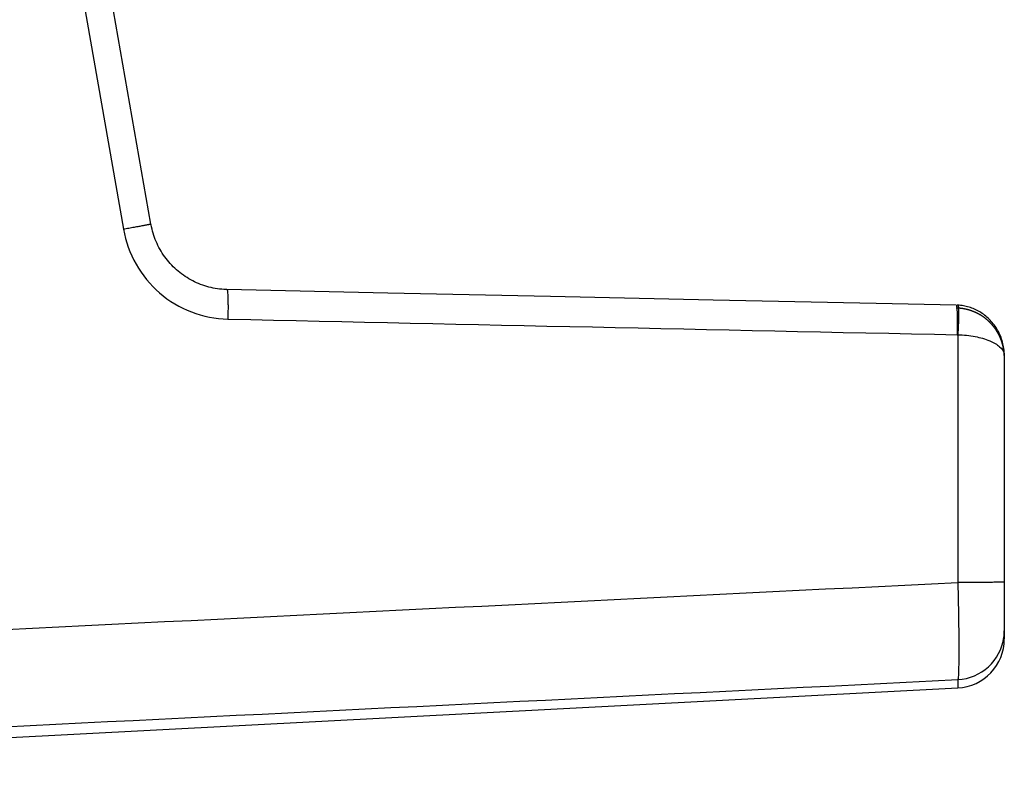
# Model space of a CAD drawing. Units: millimetres. Extents: x 57 to 827, y 22 to 579.
# Drawn here: x 365 to 370, y 235 to 239 of the extents above; entities that cross this region are included whole.
import ezdxf

# ---------------------------------------------------------------- set-up
doc = ezdxf.new("R2010")
doc.units = ezdxf.units.MM
doc.header["$LTSCALE"] = 46.255
doc.linetypes.add('PHANTOM', pattern=[0.8, 0.45, -0.05, 0.1, -0.05, 0.1, -0.05])
doc.layers.get('0').update_dxf_attribs({"linetype": 'CONTINUOUS'})
doc.layers.add('DEFAULT_3', color=7, linetype='PHANTOM')

msp = doc.modelspace()

# ---------------------------------------------------------------- linework, layer by layer
at = {"color": 7, "linetype": 'CONTINUOUS'}
for p, q in [((365.46388, 237.80221), (365.07955, 239.9924)), ((364.93965, 239.96559), (365.32398, 237.77539)), ((366.67153, 237.45034), (365.85142, 237.46801)), ((369.57798, 237.38818), (369.57322, 237.3884)), ((369.5774, 237.23754), (369.5774, 235.97437)), ((369.81434, 237.13146), (369.81433, 237.13358)), ((369.81434, 237.13143), (369.81434, 235.68597)), ((369.57742, 235.47868), (369.57742, 235.43631)), ((361.16916, 234.99565), (369.57742, 235.43631))]:
    msp.add_line(p, q, dxfattribs=at)
for points in [[(365.85142, 237.46801), (365.847, 237.46813), (365.83596, 237.46864), (365.82493, 237.46946), (365.81393, 237.47059), (365.80296, 237.47202), (365.79202, 237.47376), (365.78113, 237.4758), (365.7703, 237.47814), (365.75953, 237.48079), (365.74883, 237.48373), (365.73821, 237.48697), (365.72768, 237.49051), (365.71725, 237.49433), (365.70692, 237.49845), (365.69671, 237.50285), (365.68662, 237.50754), (365.67666, 237.51251), (365.66684, 237.51775), (365.65716, 237.52326), (365.64764, 237.52904), (365.63827, 237.53509), (365.62908, 237.54139), (365.62006, 237.54795), (365.61122, 237.55475), (365.60257, 237.5618), (365.59412, 237.56909), (365.58587, 237.57661), (365.57783, 237.58435), (365.57, 237.59232), (365.5624, 237.60051), (365.55502, 237.6089), (365.54787, 237.61749), (365.54097, 237.62628), (365.5343, 237.63526), (365.52789, 237.64442), (365.52173, 237.65376), (365.51583, 237.66326), (365.5102, 237.67292), (365.50483, 237.68274), (365.49974, 237.69269), (365.49492, 237.70279), (365.49039, 237.71301), (365.48614, 237.72335), (365.48217, 237.7338), (365.4785, 237.74436), (365.47512, 237.755), (365.47204, 237.76574), (365.46925, 237.77655), (365.46676, 237.78743), (365.46458, 237.79837), (365.46388, 237.80221)], [(368.33034, 237.41484), (367.50052, 237.43256), (367.08592, 237.44145), (366.67153, 237.45034)], [(369.56926, 237.38851), (369.161, 237.39717), (368.74557, 237.406), (368.33034, 237.41484)], [(369.81433, 237.13358), (369.81412, 237.14206), (369.81365, 237.1505), (369.81291, 237.15891), (369.8119, 237.16728), (369.81063, 237.17559), (369.80909, 237.18384), (369.80731, 237.19201), (369.80527, 237.20009), (369.80298, 237.20808), (369.80045, 237.21596), (369.79768, 237.22374), (369.79468, 237.2314), (369.79145, 237.23893), (369.788, 237.24633), (369.78433, 237.25358), (369.78046, 237.26069), (369.77639, 237.26765), (369.77212, 237.27444), (369.76766, 237.28107), (369.76301, 237.28753), (369.7582, 237.29381), (369.75321, 237.29991), (369.74806, 237.30583), (369.74275, 237.31156), (369.7373, 237.3171), (369.73171, 237.32245), (369.72597, 237.32761), (369.72011, 237.33256), (369.71412, 237.33732), (369.70801, 237.34187), (369.70179, 237.34622), (369.69545, 237.35037), (369.68902, 237.35431), (369.6825, 237.35804), (369.67588, 237.36156), (369.66918, 237.36487), (369.6624, 237.36796), (369.65555, 237.37084), (369.64863, 237.37351), (369.64165, 237.37596), (369.63461, 237.3782), (369.62753, 237.38021), (369.6204, 237.38201), (369.61324, 237.3836), (369.60604, 237.38496), (369.59881, 237.3861), (369.59156, 237.38703), (369.58429, 237.38774), (369.57798, 237.38818)]]:
    msp.add_lwpolyline(points, dxfattribs=at)
for centre, radius, start, end in [((369.57182, 237.13786), 0.09983, 86.79562, 88.79531), ((369.56479, 235.72799), 0.24955, 352.25967, 359.99564), ((369.56452, 235.72821), 0.24985, 272.95988, 352.21759), ((369.56434, 235.68597), 0.25, 273, 360)]:
    msp.add_arc(centre, radius, start, end, dxfattribs=at)
for points, knots in [([(365.46388, 237.80221), (365.46392, 237.80198), (365.46253, 237.80182), (365.46106, 237.80116), (365.45752, 237.80047), (365.45311, 237.79944), (365.44729, 237.79825), (365.43732, 237.79623), (365.4222, 237.7933), (365.40135, 237.78937), (365.37742, 237.78496), (365.35129, 237.78024), (365.33323, 237.77702), (365.32398, 237.77539)], [0, 0, 0, 0, 0.0049751, 0.0192544, 0.0428281, 0.0755011, 0.116985, 0.1669087, 0.2902077, 0.4409651, 0.6137572, 0.8023629, 1, 1, 1, 1]), ([(365.32398, 237.77539), (365.3349, 237.71323), (365.3785, 237.59168), (365.50101, 237.4427), (365.66634, 237.34345), (365.793, 237.31853), (365.85603, 237.31717)], [0, 0, 0, 0, 0.2501572, 0.5002035, 0.7501346, 1, 1, 1, 1]), ([(365.85142, 237.46801), (365.85178, 237.468), (365.85249, 237.4668), (365.85301, 237.4647), (365.85369, 237.46099), (365.85455, 237.45352), (365.85542, 237.44089), (365.85614, 237.42236), (365.85659, 237.39978), (365.85674, 237.37405), (365.85656, 237.34616), (365.85624, 237.32695), (365.85603, 237.31717)], [0, 0, 0, 0, 0.007003, 0.0222146, 0.0464842, 0.0797723, 0.1722679, 0.2963765, 0.4473852, 0.6195019, 0.8061026, 1, 1, 1, 1]), ([(369.56926, 237.38851), (369.5698, 237.3885), (369.57064, 237.38624), (369.57094, 237.38474), (369.57116, 237.38347)], [0, 0, 0, 0, 0.2939976, 1, 1, 1, 1]), ([(369.57116, 237.38347), (369.57234, 237.37679), (369.57342, 237.35877), (369.57451, 237.32636), (369.57466, 237.28448), (369.57427, 237.25384), (369.57392, 237.23767)], [0, 0, 0, 0, 0.1393644, 0.3699796, 0.6674525, 1, 1, 1, 1]), ([(369.57962, 237.38367), (369.58063, 237.37711), (369.58108, 237.3592), (369.58109, 237.32683), (369.57978, 237.28471), (369.57832, 237.25385), (369.5774, 237.23754)], [0, 0, 0, 0, 0.1361682, 0.3660645, 0.6648769, 1, 1, 1, 1]), ([(369.57798, 237.38818), (369.57846, 237.38815), (369.57922, 237.38616), (369.57945, 237.3848), (369.57962, 237.38367)], [0, 0, 0, 0, 0.298543, 1, 1, 1, 1]), ([(369.5774, 237.23754), (369.60717, 237.23688), (369.66254, 237.23147), (369.72668, 237.21419), (369.76748, 237.19419), (369.79479, 237.17512), (369.80987, 237.15559), (369.81307, 237.14211)], [0, 0, 0, 0, 0.3352163, 0.6234366, 0.7425663, 0.8439154, 1, 1, 1, 1]), ([(369.81434, 235.97581), (369.81434, 235.97572), (369.81375, 235.97579), (369.81311, 235.97562), (369.81159, 235.97562), (369.80968, 235.97552), (369.80715, 235.97547), (369.80272, 235.97537), (369.79584, 235.97526), (369.78605, 235.97514), (369.77426, 235.97502), (369.76058, 235.97491), (369.73893, 235.97477), (369.7082, 235.97462), (369.66774, 235.97448), (369.62356, 235.9744), (369.59303, 235.97437), (369.5774, 235.97437)], [0, 0, 0, 0, 0.0012229, 0.0047947, 0.010727, 0.0190081, 0.0296212, 0.042542, 0.0751873, 0.1166515, 0.1665616, 0.2244687, 0.2898518, 0.4406305, 0.6134821, 0.8021977, 1, 1, 1, 1]), ([(369.5774, 235.97437), (369.57817, 235.94316), (369.57953, 235.88189), (369.58106, 235.79277), (369.58202, 235.7102), (369.58237, 235.63711), (369.58217, 235.58335), (369.58163, 235.547), (369.58111, 235.52531), (369.58043, 235.50766), (369.5797, 235.49413), (369.57873, 235.48498), (369.57809, 235.48019), (369.57742, 235.47868)], [0, 0, 0, 0, 0.1888171, 0.3706939, 0.539184, 0.6883143, 0.812802, 0.8643914, 0.9082497, 0.9439942, 0.9713198, 0.9900116, 1, 1, 1, 1])]:
    msp.add_open_spline(points, degree=3, knots=knots, dxfattribs=at)
for points in [[(365.85603, 237.31717), (367.09532, 237.29042), (368.33462, 237.26392), (369.57392, 237.23767)], [(369.81307, 237.14211), (369.8139, 237.13863), (369.81434, 237.13503), (369.81434, 237.13145)], [(360.95071, 235.54918), (363.82632, 235.68987), (366.70189, 235.83159), (369.5774, 235.97437)], [(361.16916, 235.06462), (363.97196, 235.20164), (366.77472, 235.33965), (369.57742, 235.47868)]]:
    msp.add_open_spline(points, degree=3, dxfattribs=at)
at = {"layer": 'DEFAULT_3', "color": 40, "linetype": 'PHANTOM'}
msp.add_open_spline([(369.81381, 237.13896), (369.81363, 237.14167), (369.81276, 237.1525), (369.80999, 237.17136), (369.80411, 237.19513), (369.79597, 237.21821), (369.78563, 237.24038), (369.7732, 237.26141), (369.75882, 237.28113), (369.74261, 237.29933), (369.72473, 237.31586), (369.70536, 237.33056), (369.68467, 237.3433), (369.66287, 237.35396), (369.64016, 237.36245), (369.61676, 237.36869), (369.59285, 237.37262), (369.57678, 237.37369), (369.5687, 237.37383)], degree=3, knots=[0, 0, 0, 0, 0.0217391, 0.0869565, 0.1521739, 0.2173913, 0.2826087, 0.3478261, 0.4130435, 0.4782609, 0.5434783, 0.6086957, 0.673913, 0.7391304, 0.8043478, 0.8695652, 0.9347826, 1, 1, 1, 1], dxfattribs=at)

doc.saveas('drawing.dxf')
